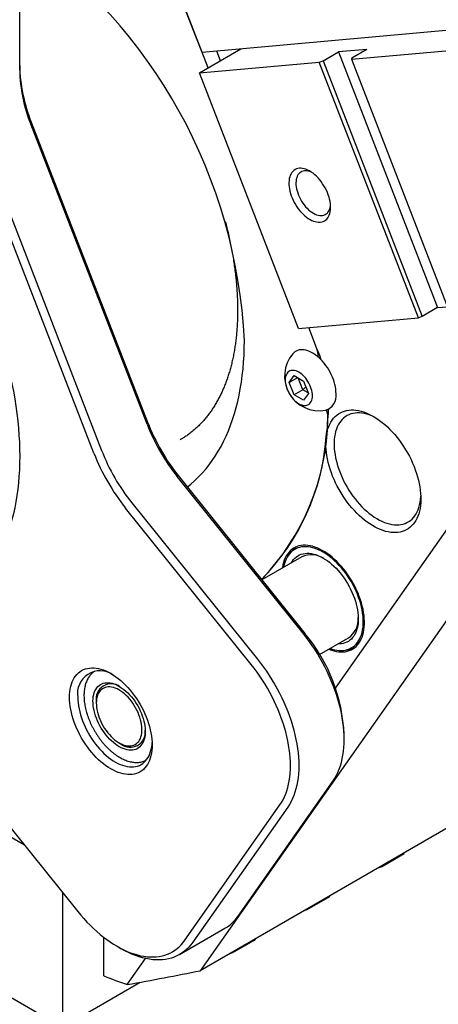
# Model space of a CAD drawing. Extents: x 0 to 1542, y -2 to 1786.
# Drawn here: x 147 to 183, y 67 to 151 of the extents above; entities that cross this region are included whole.
import ezdxf

# ---------------------------------------------------------------- set-up
doc = ezdxf.new("R2010")
doc.units = 0
doc.header["$LTSCALE"] = 2
doc.linetypes.add('SLD-实线', pattern=[0])
doc.layers.get('0').update_dxf_attribs({"linetype": 'CONTINUOUS'})

msp = doc.modelspace()

# ---------------------------------------------------------------- linework, layer by layer
at = {"color": 7, "linetype": 'SLD-实线'}
for p, q in [((147.341399, 147.17161), (147.341399, 161.509741)), ((162.949787, 148.689901), (161.543174, 152.315299)), ((163.461668, 147.37058), (161.635332, 152.077772)), ((187.779439, 150.910046), (162.949787, 148.689901)), ((162.724181, 146.944838), (166.259715, 148.985858)), ((164.522328, 147.982887), (164.204487, 148.80209)), ((173.311289, 147.97773), (174.619436, 148.732907)), ((177.068926, 148.951929), (174.619436, 148.732907)), ((174.619436, 148.732907), (183.104719, 126.862977)), ((175.737095, 148.108389), (185.994333, 149.02554)), ((177.068926, 148.951929), (175.760779, 148.196751)), ((162.724181, 146.944838), (172.981419, 147.86199)), ((172.981419, 147.86199), (173.311289, 147.97773)), ((181.466702, 125.99206), (172.981419, 147.86199)), ((173.311289, 147.97773), (181.796572, 126.1078)), ((175.760779, 148.196751), (175.737095, 148.108389)), ((175.737095, 148.108389), (184.222378, 126.238459)), ((171.209462, 125.074907), (162.724181, 146.944838)), ((158.242162, 116.888112), (148.288743, 142.542016)), ((148.33611, 142.718741), (158.28953, 117.064836)), ((153.693335, 114.41151), (143.739916, 140.065414)), ((144.399655, 140.296894), (154.353075, 114.64299)), ((174.374016, 94.304681), (196.95461, 126.432815)), ((183.104719, 126.862977), (181.796572, 126.1078)), ((183.104719, 126.862977), (183.950722, 126.938623)), ((171.209462, 125.074907), (181.466702, 125.99206)), ((181.796572, 126.1078), (181.466702, 125.99206)), ((201.314967, 124.93311), (162.798736, 70.131423)), ((172.749523, 123.432099), (172.081867, 125.152914)), ((172.841681, 123.194573), (172.081867, 125.152914)), ((170.422083, 120.458093), (170.830331, 121.038957)), ((171.129305, 120.866363), (170.422083, 120.458093)), ((170.830331, 119.405875), (170.422083, 120.458093)), ((170.830331, 121.038957), (171.646828, 120.567603)), ((171.565723, 119.830407), (171.173735, 120.840714)), ((171.646828, 120.567603), (172.055076, 119.515386)), ((171.565723, 119.830407), (170.830331, 119.405875)), ((171.830223, 120.094922), (171.565723, 119.830407)), ((172.038815, 119.557297), (171.565723, 119.830407)), ((171.646828, 118.934522), (170.830331, 119.405875)), ((172.055076, 119.515386), (171.646828, 118.934522)), ((173.78033, 118.1652), (173.778598, 118.127752)), ((171.583368, 99.028586), (160.830353, 112.405235)), ((161.007129, 112.357815), (171.760145, 98.981166)), ((167.163951, 96.32784), (156.410935, 109.704489)), ((156.941266, 110.160112), (167.694281, 96.783464)), ((170.741446, 106.148832), (170.466355, 105.838132)), ((171.493091, 105.532669), (168.078297, 103.56135)), ((173.016426, 97.174718), (175.492766, 98.604278)), ((175.243839, 97.562391), (175.650466, 97.645239)), ((153.898001, 93.177781), (153.898001, 93.014499)), ((175.118902, 89.916115), (175.118902, 90.324319)), ((155.853325, 89.627411), (155.994724, 89.545757)), ((147.754007, 80.873501), (134.044764, 88.78768)), ((141.561693, 88.57668), (152.314708, 75.200032)), ((166.039831, 74.81031), (174.171559, 86.3803)), ((161.491004, 72.741979), (169.622732, 84.311969)), ((188.608134, 85.030871), (162.798736, 70.131423)), ((170.282471, 84.135178), (162.150743, 72.565188)), ((178.317291, 79.033792), (180.254191, 80.15194)), ((180.254191, 80.15194), (180.254191, 80.208243)), ((178.317291, 79.033792), (177.99197, 78.90229)), ((178.317291, 79.090094), (178.317291, 79.033792)), ((151.015326, 76.816451), (151.015326, 65.313723)), ((171.953697, 75.360167), (173.890597, 76.478316)), ((173.890597, 76.478316), (173.890597, 76.534618)), ((134.044764, 75.110621), (151.015326, 65.313723)), ((171.953697, 75.360167), (171.628376, 75.228665)), ((171.953697, 75.416469), (171.953697, 75.360167)), ((161.026613, 71.522554), (164.9157, 73.767676)), ((154.55086, 69.688774), (154.55086, 72.978957)), ((165.589736, 71.686331), (167.526636, 72.804479)), ((167.526636, 72.804479), (167.526636, 72.860781)), ((155.672374, 72.222433), (156.02587, 72.018298)), ((165.589736, 71.686331), (165.264415, 71.554829)), ((165.589736, 71.742633), (165.589736, 71.686331)), ((156.552491, 68.947848), (158.118259, 71.175654)), ((151.015326, 65.313723), (157.658431, 69.148706))]:
    msp.add_line(p, q, dxfattribs=at)
at = {"color": 7, "linetype": 'SLD-实线', "flags": 128}
for points in [[(108.450526, 136.602393), (108.45719, 137.186346), (108.477176, 137.762206), (108.51047, 138.329577), (108.557051, 138.888071), (108.616885, 139.437305), (108.689932, 139.976903), (108.776142, 140.506494), (108.875456, 141.025717), (108.987805, 141.534214), (109.113114, 142.031638), (109.251295, 142.517647), (109.402254, 142.991909), (109.565888, 143.454099), (109.742084, 143.903899), (109.930722, 144.341002), (110.131673, 144.765107), (110.344798, 145.175925), (110.569952, 145.573173), (110.806981, 145.95658), (111.055721, 146.325882), (111.316003, 146.680827), (111.587648, 147.021171), (111.870469, 147.346681), (112.164274, 147.657135), (112.468861, 147.952318), (112.78402, 148.232029), (113.109537, 148.496076), (113.445187, 148.744279), (113.790742, 148.976466), (114.145963, 149.19248), (114.510608, 149.392171), (114.884426, 149.575404), (115.267162, 149.742052), (115.658553, 149.892001), (116.058331, 150.025149), (116.466222, 150.141403), (116.881946, 150.240686), (117.305219, 150.322928), (117.73575, 150.388073), (118.173245, 150.436077), (118.617402, 150.466906), (119.067919, 150.48054), (119.524487, 150.476969), (119.986791, 150.456195), (120.454516, 150.418234), (120.927342, 150.36311), (121.404943, 150.290862), (121.886993, 150.201539), (122.373161, 150.095202), (122.863114, 149.971924), (123.356516, 149.831791), (123.853029, 149.674897), (124.352314, 149.50135), (124.854026, 149.311269), (125.357824, 149.104785), (125.863361, 148.882039), (126.370291, 148.643184), (126.878267, 148.388383), (127.386941, 148.117811), (127.895963, 147.831654), (128.404985, 147.530107), (128.913658, 147.213377), (129.421634, 146.881681), (129.928564, 146.535248), (130.434102, 146.174313), (130.937899, 145.799124), (131.439612, 145.409939), (131.938896, 145.007025), (132.43541, 144.590657), (132.928812, 144.16112), (133.418765, 143.71871), (133.904933, 143.263729), (134.386983, 142.796489), (134.864584, 142.317311), (135.337409, 141.826523), (135.805134, 141.32446), (136.267439, 140.811468), (136.724006, 140.287898), (137.174523, 139.754108), (137.618681, 139.210465), (138.056176, 138.657341), (138.486707, 138.095116), (138.909979, 137.524173), (139.325704, 136.944906), (139.733595, 136.35771), (140.133373, 135.762988), (140.524764, 135.161149), (140.9075, 134.552603), (141.281318, 133.937769), (141.645963, 133.317068), (142.001184, 132.690924), (142.346738, 132.059768), (142.682389, 131.424032), (143.007905, 130.784152), (143.323065, 130.140565), (143.627651, 129.493714), (143.921456, 128.844041), (144.204278, 128.191991), (144.475923, 127.538013), (144.736205, 126.882553), (144.984945, 126.226061), (145.221974, 125.568987), (145.447128, 124.911781), (145.660253, 124.254894), (145.861204, 123.598776), (146.049842, 122.943877), (146.226038, 122.290644), (146.389672, 121.639527), (146.540631, 120.990972), (146.678812, 120.345422), (146.80412, 119.70332), (146.91647, 119.065107), (147.015784, 118.431219), (147.101994, 117.802092), (147.175041, 117.178155), (147.234875, 116.559838), (147.281456, 115.947563), (147.31475, 115.341751), (147.334736, 114.742816), (147.341399, 114.15117), (147.334736, 113.567216), (147.31475, 112.991357), (147.281456, 112.423986), (147.234875, 111.865491), (147.175041, 111.316257), (147.101994, 110.77666), (147.015784, 110.247068), (146.91647, 109.727846), (146.80412, 109.219348), (146.678812, 108.721925), (146.540631, 108.235915), (146.389672, 107.761653), (146.226038, 107.299464), (146.049842, 106.849663), (145.861204, 106.412561), (145.660253, 105.988455), (145.447128, 105.577638), (145.221974, 105.180389), (144.984945, 104.796983), (144.736205, 104.42768), (144.475923, 104.072735), (144.204278, 103.732391), (143.921456, 103.406881), (143.627651, 103.096428), (143.323065, 102.801245), (143.007905, 102.521534), (142.682389, 102.257486), (142.346738, 102.009284), (142.001184, 101.777096), (141.645963, 101.561083), (141.281318, 101.361391), (140.9075, 101.178159), (140.524764, 101.011511), (140.133373, 100.861562), (139.733595, 100.728414), (139.325704, 100.612159), (138.909979, 100.512877), (138.486707, 100.430634), (138.056176, 100.365489), (137.618681, 100.317486), (137.174523, 100.286656), (136.724006, 100.273023), (136.267439, 100.276594), (135.805134, 100.297367), (135.337409, 100.335329), (134.864584, 100.390453), (134.386983, 100.462701), (133.904933, 100.552024), (133.418765, 100.658361), (132.928812, 100.781638), (132.43541, 100.921772), (131.938896, 101.078666), (131.439612, 101.252213), (130.937899, 101.442293), (130.434102, 101.648777), (129.928564, 101.871523), (129.421634, 102.110378), (128.913658, 102.365179), (128.404985, 102.635751), (127.895963, 102.921909), (127.386941, 103.223456), (126.878267, 103.540186), (126.370291, 103.871881), (125.863361, 104.218315), (125.357824, 104.57925), (124.854026, 104.954438), (124.352314, 105.343623), (123.853029, 105.746538), (123.356516, 106.162906), (122.863114, 106.592442), (122.373161, 107.034852), (121.886993, 107.489833), (121.404943, 107.957073), (120.927342, 108.436251), (120.454516, 108.92704), (119.986791, 109.429102), (119.524487, 109.942094), (119.067919, 110.465664), (118.617402, 110.999454), (118.173245, 111.543097), (117.73575, 112.096221), (117.305219, 112.658447), (116.881946, 113.229389), (116.466222, 113.808657), (116.058331, 114.395853), (115.658553, 114.990574), (115.267162, 115.592414), (114.884426, 116.200959), (114.510608, 116.815793), (114.145963, 117.436495), (113.790742, 118.062638), (113.445187, 118.693794), (113.109537, 119.32953), (112.78402, 119.969411), (112.468861, 120.612997), (112.164274, 121.259849), (111.870469, 121.909522), (111.587648, 122.561571), (111.316003, 123.21555), (111.055721, 123.87101), (110.806981, 124.527502), (110.569952, 125.184576), (110.344798, 125.841781), (110.131673, 126.498668), (109.930722, 127.154786), (109.742084, 127.809686), (109.565888, 128.462918), (109.402254, 129.114035), (109.251295, 129.762591), (109.113114, 130.408141), (108.987805, 131.050242), (108.875456, 131.688456), (108.776142, 132.322343), (108.689932, 132.951471), (108.616885, 133.575407), (108.557051, 134.193724), (108.51047, 134.805999), (108.477176, 135.411811), (108.45719, 136.010746), (108.450526, 136.602393)], [(171.279267, 138.776189), (171.151352, 138.756175), (171.030792, 138.719727), (170.918453, 138.667108), (170.815147, 138.598697), (170.721616, 138.514987), (170.638536, 138.41658), (170.566504, 138.304187), (170.50604, 138.178616), (170.457579, 138.040773), (170.42147, 137.89165), (170.397974, 137.732323), (170.387259, 137.563939), (170.389404, 137.38771), (170.404392, 137.204908), (170.432116, 137.016849), (170.472375, 136.824888), (170.524881, 136.630408), (170.589254, 136.434811), (170.66503, 136.239505), (170.751664, 136.045898), (170.848532, 135.855385), (170.954935, 135.669338), (171.070107, 135.489098), (171.193218, 135.315964), (171.323381, 135.151182), (171.459659, 134.995941), (171.601068, 134.851359), (171.746592, 134.718477), (171.89518, 134.598253), (172.045763, 134.491553), (172.197255, 134.399146), (172.348565, 134.321698), (172.498603, 134.259766), (172.646287, 134.213797), (172.790555, 134.184122), (172.930365, 134.170956), (173.064711, 134.174392), (173.192626, 134.194406), (173.313186, 134.230854), (173.425525, 134.283473), (173.528831, 134.351884), (173.622361, 134.435594), (173.705442, 134.534001), (173.777474, 134.646394), (173.837938, 134.771965), (173.886399, 134.909808), (173.922508, 135.058931), (173.946004, 135.218258), (173.956719, 135.386643), (173.954574, 135.562871), (173.939586, 135.745673), (173.911862, 135.933732), (173.871602, 136.125693), (173.819097, 136.320173), (173.754724, 136.51577), (173.678948, 136.711076), (173.592314, 136.904683), (173.495446, 137.095196), (173.389043, 137.281243), (173.273871, 137.461483), (173.15076, 137.634617), (173.020597, 137.799399), (172.884319, 137.95464), (172.74291, 138.099222), (172.597386, 138.232104), (172.448798, 138.352328), (172.298215, 138.459028), (172.146723, 138.551435), (171.995413, 138.628883), (171.845375, 138.690815), (171.697691, 138.736784), (171.553423, 138.766459), (171.413613, 138.779625), (171.279267, 138.776189)], [(171.730047, 138.562396), (171.612888, 138.54322), (171.503284, 138.507396), (171.402197, 138.455238), (171.310516, 138.387205), (171.229046, 138.303894), (171.158505, 138.206038), (171.099511, 138.094497), (171.052582, 137.970251), (171.018132, 137.834392), (170.996464, 137.688113), (170.987766, 137.532701), (170.992117, 137.369521), (171.009478, 137.200007), (171.039695, 137.025648), (171.082505, 136.847978), (171.137529, 136.668557), (171.204286, 136.488963), (171.282188, 136.310772), (171.37055, 136.135552), (171.468596, 135.964843), (171.575465, 135.800144), (171.690217, 135.642902), (171.811844, 135.494501), (171.939277, 135.356243), (172.071396, 135.229344), (172.20704, 135.114919), (172.345017, 135.013974), (172.484114, 134.927395), (172.623109, 134.855944), (172.760781, 134.800248), (172.895919, 134.760798), (173.027337, 134.737939), (173.153879, 134.731872), (173.274432, 134.742651), (173.387939, 134.770182), (173.493401, 134.814221), (173.589891, 134.874383), (173.676561, 134.950138), (173.75265, 135.040821), (173.817489, 135.145635), (173.870509, 135.263658), (173.911243, 135.393854), (173.939333, 135.535078), (173.950503, 135.630068)], [(161.689172, 111.509361), (162.001809, 111.763979), (162.334159, 112.058948), (162.655359, 112.370232), (162.96519, 112.697619), (163.263438, 113.040884), (163.5499, 113.399792), (163.824379, 113.774098), (164.086687, 114.163544), (164.336644, 114.567864), (164.574079, 114.98678), (164.79883, 115.420006), (165.010741, 115.867245), (165.209669, 116.328189), (165.395476, 116.802524), (165.568035, 117.289924), (165.727229, 117.790054), (165.872947, 118.302574), (166.00509, 118.82713), (166.123568, 119.363363), (166.228299, 119.910907), (166.319211, 120.469385), (166.396243, 121.038415), (166.45934, 121.617608), (166.508462, 122.206565), (166.543572, 122.804884), (166.564648, 123.412154), (166.571675, 124.027959)], [(174.42056, 119.496894), (174.414025, 119.687924), (174.394463, 119.88526), (174.362001, 120.087621), (174.316848, 120.293697), (174.259298, 120.50215), (174.189725, 120.711629), (174.108579, 120.920775), (174.016386, 121.128231), (173.913745, 121.332652), (173.801322, 121.532713), (173.679844, 121.727116), (173.550101, 121.9146), (173.412933, 122.093949), (173.26923, 122.264), (173.119925, 122.42365), (172.965985, 122.571864), (172.808409, 122.707681), (172.648218, 122.83022), (172.486452, 122.938685), (172.32416, 123.032375), (172.162394, 123.11068), (172.002203, 123.173093), (171.844627, 123.21921), (171.690687, 123.248732), (171.541381, 123.261466), (171.397679, 123.25733), (171.260511, 123.236352), (171.130768, 123.198666), (171.00929, 123.144519), (170.896866, 123.07426), (170.794225, 122.988345), (170.722689, 122.91235)], [(172.841681, 123.194573), (172.992749, 122.789074), (173.117318, 122.426294)], [(172.405306, 119.313203), (172.398914, 119.457723), (172.37981, 119.608039), (172.348202, 119.762504), (172.304437, 119.919426), (172.248994, 120.077086), (172.182481, 120.233755), (172.105626, 120.387718), (172.019272, 120.537289), (171.924364, 120.680827), (171.821943, 120.81676), (171.71313, 120.9436), (171.599118, 121.059956), (171.481156, 121.164554), (171.360536, 121.256247), (171.23858, 121.334032), (171.116624, 121.397055), (170.996004, 121.444626), (170.878042, 121.476225), (170.764029, 121.491504), (170.655217, 121.490297), (170.552795, 121.472617), (170.457888, 121.438657), (170.371533, 121.388789), (170.294678, 121.32356), (170.228165, 121.243685), (170.172722, 121.150039), (170.128957, 121.043647), (170.097349, 120.925675), (170.078245, 120.797417), (170.071854, 120.660276), (170.078245, 120.515756), (170.097349, 120.36544), (170.128957, 120.210974), (170.172722, 120.054052), (170.228165, 119.896393), (170.294678, 119.739723), (170.371533, 119.58576), (170.457888, 119.43619), (170.552795, 119.292652), (170.655217, 119.156718), (170.764029, 119.029878), (170.878042, 118.913522), (170.996004, 118.808925), (171.116624, 118.717231), (171.23858, 118.639447), (171.360536, 118.576424), (171.481156, 118.528852), (171.599118, 118.497254), (171.71313, 118.481974), (171.821943, 118.483181), (171.924364, 118.500862), (172.019272, 118.534822), (172.105626, 118.584689), (172.182481, 118.649918), (172.248994, 118.729793), (172.304437, 118.82344), (172.348202, 118.929832), (172.37981, 119.047803), (172.398914, 119.176062), (172.405306, 119.313203)], [(173.582081, 115.797675), (173.618179, 116.036876), (173.666847, 116.266075), (173.727932, 116.48455), (173.801241, 116.691614), (173.886543, 116.886614), (173.983571, 117.068939), (174.092019, 117.238014), (174.211546, 117.393306), (174.341776, 117.534328), (174.482298, 117.660636), (174.632671, 117.771832), (174.792423, 117.867567), (174.961049, 117.947539), (175.138019, 118.011497), (175.322778, 118.059239), (175.514743, 118.090615), (175.71331, 118.105526), (175.917855, 118.103926), (176.127734, 118.08582), (176.342286, 118.051264), (176.560838, 118.000368), (176.7827, 117.933291), (177.007175, 117.850244), (177.233557, 117.751489), (177.461133, 117.637337), (177.689188, 117.508146), (177.917003, 117.364324), (178.143862, 117.206322), (178.369052, 117.034638), (178.591863, 116.849811), (178.811595, 116.652425), (179.027556, 116.443099), (179.239067, 116.222491), (179.445462, 115.991298), (179.646093, 115.750245), (179.840326, 115.500091), (180.027553, 115.241623), (180.207183, 114.975655), (180.37865, 114.703023), (180.541417, 114.424585), (180.694971, 114.141217), (180.838827, 113.853811), (180.972535, 113.563271), (181.095673, 113.270511), (181.207854, 112.976452), (181.308724, 112.68202), (181.397967, 112.388141), (181.475301, 112.09574), (181.540484, 111.805736), (181.59331, 111.519041), (181.633612, 111.23656), (181.661265, 110.959178), (181.676181, 110.687771), (181.678314, 110.423191), (181.667656, 110.166271), (181.644241, 109.917819), (181.608142, 109.678618), (181.559474, 109.449419), (181.49839, 109.230944), (181.425081, 109.023881), (181.339778, 108.82888), (181.24275, 108.646555), (181.134302, 108.47748), (181.014775, 108.322188), (180.884546, 108.181166), (180.744023, 108.054858), (180.59365, 107.943662), (180.433899, 107.847927), (180.265273, 107.767955), (180.088302, 107.703998), (179.903543, 107.656256), (179.711579, 107.624879), (179.513011, 107.609968), (179.308466, 107.611568), (179.098588, 107.629674), (178.884035, 107.66423), (178.665484, 107.715126), (178.443621, 107.782203), (178.219146, 107.86525), (177.992764, 107.964005), (177.765188, 108.078157), (177.537134, 108.207348), (177.309318, 108.35117), (177.082459, 108.509172), (176.857269, 108.680856), (176.634458, 108.865683), (176.414726, 109.063069), (176.198765, 109.272396), (175.987254, 109.493003), (175.780859, 109.724196), (175.580229, 109.965249), (175.385995, 110.215403), (175.198769, 110.473871), (175.019139, 110.739839), (174.847671, 111.012471), (174.684904, 111.290909), (174.531351, 111.574277), (174.387494, 111.861683), (174.253786, 112.152223), (174.130648, 112.444983), (174.018468, 112.739042), (173.917597, 113.033474), (173.828355, 113.327353), (173.75102, 113.619755), (173.685838, 113.909759), (173.633012, 114.196453), (173.592709, 114.478935), (173.565056, 114.756316), (173.55014, 115.027723), (173.548008, 115.292303), (173.558666, 115.549223), (173.582081, 115.797675)], [(177.79459, 117.443443), (177.694469, 117.494309), (177.477658, 117.593652), (177.262533, 117.677373), (177.049836, 117.745184), (176.840299, 117.79685), (176.634645, 117.832193), (176.433583, 117.851092), (176.237806, 117.853482), (176.047989, 117.839354), (175.864787, 117.808756), (175.68883, 117.761796), (175.520725, 117.698633), (175.361053, 117.619487), (175.210362, 117.524629), (175.069173, 117.414387), (174.937973, 117.289142), (174.817213, 117.149323), (174.707311, 116.995415), (174.608644, 116.827947), (174.521553, 116.647496), (174.446338, 116.454684), (174.383259, 116.250177), (174.332533, 116.034679), (174.294334, 115.808933), (174.268795, 115.573718), (174.256003, 115.329843), (174.256003, 115.07815), (174.268795, 114.819507), (174.294334, 114.554804), (174.332533, 114.284955), (174.383259, 114.01089), (174.446338, 113.733553), (174.521553, 113.453901), (174.608644, 113.172897), (174.707311, 112.89151), (174.817213, 112.610711), (174.937973, 112.331467), (175.069173, 112.05474), (175.210362, 111.781485), (175.361053, 111.512644), (175.520725, 111.249144), (175.68883, 110.991892), (175.864787, 110.741775), (176.047989, 110.499657), (176.237806, 110.266371), (176.433583, 110.042721), (176.634645, 109.829479), (176.840299, 109.62738), (177.049836, 109.43712), (177.262533, 109.259355), (177.477658, 109.094698), (177.694469, 108.943717), (177.912218, 108.806932), (178.130155, 108.684814), (178.347529, 108.577785), (178.56359, 108.486213), (178.777593, 108.410415), (178.988801, 108.350651), (179.196486, 108.307128), (179.399932, 108.279995), (179.598437, 108.269346), (179.791317, 108.275217), (179.977907, 108.29759), (180.157564, 108.336386), (180.329669, 108.391471), (180.493628, 108.462656), (180.648877, 108.549696), (180.794879, 108.652289), (180.931133, 108.770084), (181.057167, 108.902673), (181.172548, 109.0496), (181.276878, 109.210357), (181.369797, 109.384392), (181.450984, 109.571104), (181.520161, 109.769848), (181.577088, 109.979942), (181.62157, 110.200659), (181.653452, 110.431239), (181.672626, 110.670887), (181.675004, 110.72164)], [(173.815867, 97.636225), (174.023349, 97.557971), (174.231215, 97.494579), (174.435742, 97.447503), (174.636184, 97.416917), (174.831809, 97.402932), (175.021903, 97.405598), (175.205774, 97.424906), (175.382749, 97.460786), (175.552184, 97.513106), (175.713459, 97.581676), (175.865987, 97.666245), (176.009211, 97.766506), (176.142609, 97.882091), (176.265693, 98.01258), (176.378014, 98.157495), (176.479163, 98.316309), (176.56877, 98.488442), (176.646509, 98.673266), (176.712096, 98.870106), (176.765292, 99.078244), (176.805901, 99.296921), (176.833778, 99.525339), (176.848818, 99.762664), (176.850969, 100.00803), (176.840221, 100.260542), (176.816614, 100.519279), (176.780235, 100.783296), (176.731215, 101.05163), (176.669734, 101.323302), (176.596017, 101.597321), (176.510331, 101.872687), (176.412991, 102.148395), (176.30435, 102.423438), (176.184806, 102.696815), (176.054794, 102.967526), (175.914789, 103.234584), (175.765302, 103.497014), (175.606879, 103.75386), (175.440096, 104.004184), (175.265564, 104.247072), (175.083919, 104.481638), (174.895823, 104.707027), (174.701963, 104.922415), (174.503046, 105.127017), (174.299799, 105.320086), (174.092962, 105.500919), (173.883291, 105.668854), (173.671551, 105.82328), (173.458513, 105.963632), (173.244956, 106.089399), (173.031659, 106.200122), (172.8194, 106.295396), (172.608954, 106.374875), (172.401088, 106.438267), (172.196561, 106.485342), (171.99612, 106.515928), (171.800495, 106.529914), (171.6104, 106.527248), (171.42653, 106.507939), (171.249554, 106.47206), (171.08012, 106.419739), (170.918844, 106.35117), (170.766316, 106.2666), (170.623092, 106.16634), (170.489695, 106.050755), (170.366611, 105.920266), (170.25429, 105.77535), (170.153141, 105.616536), (170.063533, 105.444403), (169.985794, 105.259579), (169.920207, 105.062739), (169.867012, 104.854601), (169.826402, 104.635924), (169.816192, 104.564616)], [(173.930398, 97.702343), (174.094682, 97.646722), (174.297559, 97.591611), (174.496785, 97.552774), (174.691619, 97.530356), (174.881335, 97.52444), (175.06523, 97.535049), (175.242617, 97.562143), (175.412838, 97.605621), (175.57526, 97.665322), (175.729277, 97.741023), (175.874317, 97.832443), (176.009841, 97.939241), (176.135344, 98.061021), (176.250359, 98.197329), (176.354459, 98.347658), (176.447256, 98.51145), (176.528406, 98.688094), (176.597605, 98.876934), (176.654598, 99.077267), (176.699171, 99.288348), (176.731159, 99.509391), (176.750443, 99.739575), (176.756951, 99.978042), (176.750659, 100.223907), (176.731591, 100.476254), (176.699817, 100.734144), (176.655455, 100.996619), (176.598671, 101.262701), (176.529676, 101.531401), (176.448726, 101.80172), (176.356123, 102.072651), (176.252211, 102.343187), (176.137377, 102.612322), (176.012048, 102.879053), (175.876689, 103.14239), (175.731806, 103.401352), (175.577936, 103.654976), (175.415652, 103.902318), (175.245557, 104.142459), (175.068285, 104.374505), (174.884495, 104.597592), (174.694871, 104.810892), (174.500118, 105.013609), (174.30096, 105.204991), (174.098139, 105.384326), (173.892409, 105.550945), (173.684535, 105.70423), (173.475291, 105.84361), (173.265455, 105.968567), (173.055807, 106.078635), (172.847128, 106.173406), (172.640193, 106.252526), (172.435773, 106.315702), (172.234629, 106.362698), (172.037507, 106.39334), (171.845142, 106.407513), (171.65825, 106.405165), (171.477525, 106.386305), (171.30364, 106.351003), (171.137241, 106.299389), (170.978948, 106.231657), (170.82935, 106.148058), (170.689003, 106.048903), (170.558429, 105.93456), (170.438113, 105.805456), (170.328505, 105.662071), (170.23001, 105.504937), (170.142997, 105.33464), (170.067787, 105.151813), (170.004662, 104.957136), (169.953856, 104.751334), (169.930723, 104.630733)], [(170.598186, 105.016051), (170.599122, 105.017801), (170.688926, 105.167987), (170.78998, 105.304464), (170.901851, 105.426647), (171.024061, 105.534013), (171.156086, 105.626101), (171.29736, 105.702519), (171.447279, 105.762938), (171.605202, 105.807099), (171.77045, 105.834814), (171.942318, 105.845965), (172.120069, 105.840502), (172.302941, 105.81845), (172.490152, 105.779903), (172.6809, 105.725026), (172.874369, 105.654054), (173.069729, 105.567292), (173.266145, 105.465109), (173.462774, 105.347945), (173.658776, 105.216301), (173.85331, 105.07074), (174.045545, 104.911886), (174.234656, 104.740419), (174.419834, 104.557073), (174.600285, 104.362634), (174.775238, 104.157934), (174.943943, 103.943849), (175.105677, 103.721297), (175.259749, 103.49123), (175.405497, 103.254634), (175.542299, 103.012522), (175.669568, 102.765929), (175.786759, 102.515914), (175.893371, 102.263545), (175.988946, 102.009904), (176.073077, 101.756077), (176.145401, 101.50315), (176.205611, 101.252207), (176.253447, 101.004323), (176.288706, 100.760558), (176.311235, 100.521958), (176.320939, 100.289542), (176.317777, 100.064308), (176.30176, 99.847218), (176.272959, 99.639203), (176.231497, 99.441154), (176.17755, 99.253918), (176.111351, 99.078298), (176.033182, 98.915045), (175.943378, 98.764858), (175.842324, 98.628381), (175.730453, 98.506199), (175.608243, 98.398833), (175.476218, 98.306744), (175.334943, 98.230327), (175.185024, 98.169908), (175.027102, 98.125746), (174.861853, 98.098031), (174.689985, 98.086881), (174.597861, 98.08766)], [(174.171559, 86.3803), (174.319948, 86.606975), (174.456398, 86.84772), (174.580649, 87.102075), (174.692464, 87.369558), (174.791631, 87.649659), (174.877961, 87.941844), (174.951289, 88.245558), (175.011477, 88.560222), (175.058408, 88.885238), (175.091994, 89.219986), (175.112172, 89.56383), (175.118902, 89.916115), (175.112172, 90.27617), (175.091994, 90.64331), (175.058408, 91.016837), (175.011477, 91.396038), (174.951289, 91.780193), (174.877961, 92.16857), (174.791631, 92.56043), (174.692464, 92.955026), (174.580649, 93.351608), (174.456398, 93.749421), (174.319948, 94.147707), (174.171559, 94.545709), (174.011512, 94.942668), (173.840114, 95.337829), (173.657689, 95.73044), (173.464586, 96.119754), (173.261172, 96.505029), (173.047834, 96.885532), (172.824978, 97.260539), (172.593029, 97.629336), (172.352428, 97.99122), (172.103632, 98.345504), (171.847116, 98.691512), (171.583368, 99.028586)], [(151.611002, 93.518347), (151.617453, 93.761131), (151.63678, 93.995582), (151.668915, 94.220843), (151.713739, 94.436094), (151.771088, 94.640549), (151.840755, 94.833461), (151.922483, 95.014127), (152.015976, 95.181888), (152.120893, 95.336131), (152.236849, 95.476294), (152.363422, 95.601865), (152.500151, 95.712386), (152.646536, 95.807454), (152.802044, 95.886722), (152.966106, 95.9499), (153.138124, 95.996758), (153.317471, 96.027126), (153.503492, 96.040891), (153.695508, 96.038005), (153.892819, 96.018477), (154.094704, 95.98238), (154.300428, 95.929843), (154.509238, 95.86106), (154.720375, 95.776281), (154.933066, 95.675816), (155.146536, 95.560031), (155.360006, 95.429349), (155.572698, 95.284246), (155.783834, 95.125252), (155.992645, 94.952947), (156.198368, 94.76796), (156.400254, 94.570966), (156.597565, 94.362683), (156.789581, 94.143873), (156.975602, 93.915332), (157.154948, 93.677895), (157.326967, 93.432428), (157.491029, 93.179828), (157.646536, 92.921015), (157.792921, 92.656935), (157.92965, 92.38855), (158.056224, 92.116841), (158.17218, 91.842797), (158.277096, 91.56742), (158.370589, 91.291715), (158.452318, 91.016687), (158.521984, 90.743339), (158.579334, 90.47267), (158.624158, 90.205667), (158.656292, 89.943304), (158.67562, 89.686538), (158.68207, 89.436307), (158.67562, 89.193523), (158.656292, 88.959072), (158.624158, 88.733811), (158.579334, 88.51856), (158.521984, 88.314105), (158.452318, 88.121193), (158.370589, 87.940527), (158.277096, 87.772766), (158.17218, 87.618523), (158.056224, 87.47836), (157.92965, 87.352789), (157.792921, 87.242268), (157.646536, 87.1472), (157.491029, 87.067932), (157.326967, 87.004754), (157.154948, 86.957896), (156.975602, 86.927528), (156.789581, 86.913763), (156.597565, 86.916649), (156.400254, 86.936177), (156.198368, 86.972274), (155.992645, 87.024811), (155.783834, 87.093594), (155.572698, 87.178373), (155.360006, 87.278838), (155.146536, 87.394623), (154.933066, 87.525305), (154.720375, 87.670408), (154.509238, 87.829402), (154.300428, 88.001707), (154.094704, 88.186694), (153.892819, 88.383688), (153.695508, 88.591971), (153.503492, 88.810782), (153.317471, 89.039322), (153.138124, 89.276759), (152.966106, 89.522226), (152.802044, 89.774826), (152.646536, 90.033639), (152.500151, 90.297719), (152.363422, 90.566104), (152.236849, 90.837814), (152.120893, 91.111857), (152.015976, 91.387234), (151.922483, 91.662939), (151.840755, 91.937967), (151.771088, 92.211315), (151.713739, 92.481984), (151.668915, 92.748987), (151.63678, 93.01135), (151.617453, 93.268116), (151.611002, 93.518347)], [(169.622732, 84.311969), (169.763702, 84.52731), (169.893329, 84.756017), (170.011368, 84.997655), (170.117592, 85.251763), (170.211801, 85.517859), (170.293814, 85.795435), (170.363476, 86.083963), (170.420654, 86.382894), (170.465239, 86.691659), (170.497146, 87.00967), (170.516314, 87.336322), (170.522708, 87.670992), (170.516314, 88.013045), (170.497146, 88.361828), (170.465239, 88.716678), (170.420654, 89.07692), (170.363476, 89.441867), (170.293814, 89.810825), (170.211801, 90.183092), (170.117592, 90.557958), (170.011368, 90.934711), (169.893329, 91.312633), (169.763702, 91.691005), (169.622732, 92.069107), (169.470688, 92.446218), (169.307859, 92.821621), (169.134556, 93.194602), (168.951108, 93.56445), (168.757865, 93.930461), (168.555194, 94.291939), (168.34348, 94.648196), (168.123129, 94.998552), (167.894557, 95.342343), (167.658201, 95.678912), (167.414511, 96.00762), (167.163951, 96.32784)], [(167.694281, 96.783464), (167.958029, 96.44639), (168.214545, 96.100382), (168.46334, 95.746098), (168.703942, 95.384213), (168.935891, 95.015417), (169.158747, 94.64041), (169.372085, 94.259907), (169.575499, 93.874632), (169.768602, 93.485318), (169.951027, 93.092707), (170.122425, 92.697546), (170.282471, 92.300586), (170.430861, 91.902585), (170.567311, 91.504298), (170.691562, 91.106486), (170.803377, 90.709904), (170.902544, 90.315307), (170.988874, 89.923448), (171.062202, 89.535071), (171.122389, 89.150916), (171.169321, 88.771715), (171.202907, 88.398188), (171.223085, 88.031048), (171.229815, 87.670992), (171.223085, 87.318708), (171.202907, 86.974864), (171.169321, 86.640115), (171.122389, 86.3151), (171.062202, 86.000435), (170.988874, 85.696722), (170.902544, 85.404536), (170.803377, 85.124436), (170.691562, 84.856953), (170.567311, 84.602597), (170.430861, 84.361853), (170.282471, 84.135178)], [(154.734401, 90.29305), (154.590993, 90.479996), (154.454818, 90.674992), (154.326656, 90.876922), (154.20724, 91.08463), (154.097254, 91.296925), (153.997329, 91.512591), (153.908036, 91.730394), (153.829888, 91.949085), (153.763332, 92.167412), (153.708749, 92.384125), (153.666451, 92.597982), (153.636682, 92.807758), (153.619611, 93.012251), (153.615336, 93.210291), (153.623883, 93.400742), (153.645201, 93.582515), (153.679169, 93.754567), (153.725592, 93.915914), (153.784204, 94.065631), (153.85467, 94.20286), (153.936586, 94.326817), (154.029483, 94.436789), (154.132828, 94.532148), (154.24603, 94.612348), (154.36844, 94.676929), (154.499357, 94.72552), (154.638032, 94.757845), (154.783669, 94.773717), (154.935435, 94.773046), (155.092461, 94.755836), (155.253847, 94.722184), (155.418668, 94.672285), (155.58598, 94.606423), (155.754826, 94.524977), (155.924238, 94.428411), (156.093245, 94.317281), (156.26088, 94.192221), (156.426183, 94.053949), (156.588206, 93.903257), (156.746021, 93.741007), (156.898725, 93.568129), (157.045443, 93.385614), (157.185334, 93.194506), (157.317597, 92.9959), (157.441476, 92.790935), (157.556259, 92.580783), (157.661289, 92.366649), (157.755966, 92.149759), (157.839746, 91.931356), (157.912151, 91.71269), (157.972764, 91.495014), (158.021239, 91.279575), (158.057298, 91.067607), (158.080735, 90.860324), (158.091415, 90.658913), (158.089278, 90.464528), (158.074335, 90.278282), (158.046672, 90.101243), (158.006448, 89.934424), (157.953892, 89.778781), (157.889307, 89.635205), (157.813061, 89.504518), (157.725592, 89.38747), (157.627401, 89.284731), (157.51905, 89.196888), (157.401159, 89.124446), (157.274405, 89.067819), (157.139512, 89.027332), (156.997255, 89.003217), (156.848446, 88.995611), (156.69394, 89.004558), (156.53462, 89.030007), (156.3714, 89.071812), (156.205214, 89.129734), (156.037014, 89.203441), (155.867764, 89.292511), (155.698433, 89.396433), (155.529992, 89.514613), (155.363404, 89.646373), (155.199624, 89.790959), (155.03959, 89.947542), (154.884219, 90.115226), (154.734401, 90.29305)], [(154.875822, 90.494267), (155.017123, 90.327167), (155.16399, 90.170438), (155.315447, 90.025122), (155.470486, 89.892188), (155.628074, 89.772518), (155.787164, 89.66691), (155.946696, 89.576067), (156.105609, 89.500593), (156.262845, 89.44099), (156.417358, 89.397656), (156.568119, 89.370877), (156.714126, 89.360834), (156.854406, 89.367591), (156.988027, 89.391106), (157.114098, 89.43122), (157.231781, 89.487667), (157.340293, 89.560072), (157.438912, 89.647952), (157.52698, 89.750723), (157.603913, 89.867701), (157.669198, 89.998107), (157.722401, 90.141073), (157.763168, 90.295649), (157.791227, 90.460805), (157.806392, 90.635442), (157.808562, 90.818399), (157.797722, 91.008457), (157.773944, 91.204352), (157.737387, 91.40478), (157.688294, 91.608407), (157.626992, 91.813878), (157.553889, 92.019827), (157.46947, 92.224881), (157.374299, 92.427678), (157.269008, 92.626866), (157.154298, 92.821121), (157.030932, 93.00915), (156.899731, 93.189701), (156.761569, 93.361573), (156.617365, 93.523623), (156.468079, 93.674771), (156.314703, 93.814012), (156.158259, 93.940419), (155.999788, 94.053152), (155.840345, 94.151459), (155.68099, 94.234687), (155.522784, 94.302282), (155.366779, 94.353793), (155.214015, 94.388879), (155.065507, 94.407305), (154.922245, 94.40895), (154.78518, 94.393801), (154.655226, 94.36196), (154.533248, 94.313639), (154.420056, 94.24916), (154.316404, 94.16895), (154.222983, 94.073546), (154.140414, 93.96358), (154.069245, 93.839785), (154.009952, 93.702985), (153.962928, 93.55409), (153.928486, 93.394091), (153.906856, 93.224053), (153.898182, 93.045107), (153.902521, 92.858444), (153.919844, 92.665307), (153.950036, 92.46698), (153.992897, 92.264785), (154.04814, 92.060065), (154.115399, 91.854184), (154.194226, 91.648511), (154.284095, 91.444416), (154.38441, 91.243256), (154.494502, 91.04637), (154.613639, 90.855069), (154.741029, 90.670626), (154.875822, 90.494267)], [(152.318109, 93.518347), (152.324515, 93.281602), (152.343709, 93.038413), (152.375612, 92.789761), (152.420096, 92.536645), (152.476982, 92.280086), (152.546041, 92.021116), (152.626995, 91.760778), (152.719518, 91.500121), (152.823237, 91.240194), (152.937735, 90.982044), (153.062551, 90.72671), (153.197182, 90.47522), (153.341086, 90.228587), (153.493683, 89.987804), (153.65436, 89.753841), (153.822468, 89.527639), (153.997332, 89.31011), (154.178247, 89.10213), (154.364485, 88.904536), (154.555295, 88.718123), (154.749909, 88.543642), (154.947545, 88.381796), (155.147405, 88.233236), (155.348685, 88.098561), (155.550575, 87.978313), (155.752261, 87.872977), (155.952933, 87.782975), (156.15178, 87.708671), (156.348004, 87.650364), (156.540814, 87.608289), (156.729432, 87.582615), (156.913101, 87.573445), (157.09108, 87.580817), (157.262652, 87.6047), (157.427128, 87.644999), (157.583844, 87.701552), (157.732169, 87.77413), (157.871507, 87.862441), (158.001295, 87.96613), (158.121012, 88.084779), (158.230176, 88.21791), (158.328347, 88.364988), (158.415129, 88.52542), (158.490173, 88.69856), (158.553178, 88.883711), (158.603888, 89.080128), (158.642101, 89.287019), (158.667662, 89.503551), (158.677413, 89.648476)], [(152.314708, 75.200032), (152.571663, 74.888908), (152.834521, 74.587474), (153.102784, 74.296303), (153.37594, 74.015949), (153.65347, 73.746946), (153.934845, 73.489805), (154.219529, 73.245018), (154.506981, 73.013048), (154.796654, 72.794339), (155.087996, 72.589306), (155.380452, 72.398339), (155.673466, 72.221803), (155.966479, 72.060033), (156.258935, 71.913337), (156.550277, 71.781994), (156.83995, 71.666254), (157.127402, 71.566339), (157.412086, 71.482437), (157.693461, 71.414708), (157.970991, 71.363283), (158.244147, 71.328257), (158.51241, 71.309699), (158.775268, 71.307643), (159.032223, 71.322093), (159.282783, 71.353022), (159.526474, 71.400371), (159.762829, 71.46405), (159.991401, 71.543938), (160.211752, 71.639882), (160.423466, 71.751699), (160.626137, 71.879178), (160.81938, 72.022075), (161.002828, 72.180119), (161.176131, 72.353008), (161.33896, 72.540413), (161.491004, 72.741979)], [(162.150743, 72.565188), (161.990697, 72.353014), (161.819299, 72.155745), (161.636874, 71.973757), (161.443771, 71.807395), (161.240357, 71.656977), (161.027019, 71.522789), (160.804163, 71.405086), (160.572214, 71.304092), (160.331612, 71.22), (160.082817, 71.15297), (159.826301, 71.103129), (159.562553, 71.070572), (159.292075, 71.055361), (159.015381, 71.057525), (158.732999, 71.07706), (158.445467, 71.113929), (158.15333, 71.168061), (157.857146, 71.239354), (157.557478, 71.327672), (157.254897, 71.432847), (156.949978, 71.554678), (156.643303, 71.692933), (156.335455, 71.84735), (156.027019, 72.017635), (156.02587, 72.018298)]]:
    msp.add_lwpolyline(points, dxfattribs=at)
at = {"color": 7, "linetype": 'SLD-实线'}
for centre, radius, start, end in [((121.737533, 121.897448), 44.884735, 2.7206398, 55.21936781), ((161.008545, 147.844182), 13.669703, 181.10815311, 202.0211622), ((160.357729, 147.423389), 13.018764, 181.10815311, 202.0211622), ((171.795902, 137.372357), 1.19186, 63.40659726, 93.16742932), ((171.056964, 122.727752), 1.833266, 357.28387054, 22.59431903), ((172.979027, 120.991478), 2.963243, 139.59147764, 280.40314583), ((173.155101, 119.305425), 1.279862, 286.29034418, 8.60384784), ((141.800977, 119.651404), 32.0139, 353.08615337, 357.27206489), ((171.869677, 117.425728), 1.863702, 357.59688053, 21.16410543), ((153.386716, 117.722092), 20.348471, 316.07435898, 358.9454263), ((174.166198, 123.093274), 17.090318, 201.2895031, 218.71049705), ((175.009767, 123.580256), 17.944833, 201.2895031, 218.71049705), ((154.257187, 117.22388), 19.37745, 315.3498154, 355.77914126), ((170.277111, 120.848151), 17.090318, 201.2895031, 218.71049705), ((170.413573, 120.92693), 17.944833, 201.2895031, 218.71049705), ((172.055598, 104.989506), 1.752436, 127.0642088, 138.58170879), ((172.317952, 103.772461), 1.943895, 55.95058865, 115.10852454), ((174.377486, 100.200498), 1.947246, 304.94204749, 3.98808628), ((160.552873, 89.652871), 14.581497, 2.63928736, 39.77207238), ((175.3041, 99.361719), 1.751078, 281.40843448, 292.93489479), ((154.229323, 93.851061), 1.939958, 55.4860873, 189.87537675), ((155.165642, 93.390885), 1.285429, 53.7426881, 189.54282084), ((156.808542, 90.545552), 1.289143, 230.85492765, 5.84881371), ((163.127642, 76.822813), 3.539917, 300.33885556, 325.35312524), ((174.225984, 119.76744), 53.805049, 248.55091341, 250.82389625)]:
    msp.add_arc(centre, radius, start, end, dxfattribs=at)
msp.add_ellipse((84.689634, 100.434299), major_axis=(142.180057, 3.384361), ratio=0.269432153, start_param=5.235850316, end_param=5.28756925, dxfattribs=at)
for points, knots in [([(164.942822, 134.21423), (164.988125, 134.039986), (165.083369, 133.673661), (165.215304, 133.11807), (165.341556, 132.547355), (165.456618, 131.979921), (165.560755, 131.416089), (165.653829, 130.856252), (165.735823, 130.300782), (165.806695, 129.750052), (165.866425, 129.204429), (165.914995, 128.664277), (165.952398, 128.129956), (165.978638, 127.601818), (165.993723, 127.080212), (165.997675, 126.56548), (165.99052, 126.057958), (165.972295, 125.557974), (165.943044, 125.065847), (165.902821, 124.581893), (165.851684, 124.106418), (165.789703, 123.63972), (165.716952, 123.182085), (165.63351, 122.733789), (165.539464, 122.295093), (165.434904, 121.86625), (165.319921, 121.4475), (165.194611, 121.039069), (165.05907, 120.641175), (164.913394, 120.25402), (164.757675, 119.877798), (164.592005, 119.51269), (164.416469, 119.158868), (164.231149, 118.816496), (164.036117, 118.485732), (163.831442, 118.166731), (163.617185, 117.859646), (163.393404, 117.564631), (163.160153, 117.281846), (162.917488, 117.011458), (162.665469, 116.753648), (162.404178, 116.50859), (162.133673, 116.276541), (161.854192, 116.057498), (161.565422, 115.85247), (161.309424, 115.684989), (161.146393, 115.591631), (161.08561, 115.556825)], [0, 0, 0, 0, 0.020238514, 0.042548655, 0.064853027, 0.087151434, 0.10944371, 0.131729724, 0.154009388, 0.176282662, 0.198549568, 0.220810195, 0.243064711, 0.265313379, 0.28755657, 0.309794779, 0.332028643, 0.354258961, 0.376486717, 0.398713105, 0.420939283, 0.443166621, 0.465397, 0.487632611, 0.509875984, 0.532130015, 0.554397991, 0.57668361, 0.598990995, 0.621324689, 0.643689652, 0.666091215, 0.688535028, 0.711026964, 0.733572985, 0.756178959, 0.77885043, 0.801592324, 0.824408603, 0.847301878, 0.87027299, 0.893320602, 0.916440842, 0.939627062, 0.962869762, 0.986156748, 1, 1, 1, 1]), ([(153.766553, 95.756996), (153.749555, 95.746691), (153.686067, 95.708201), (153.584966, 95.627221), (153.463956, 95.514731), (153.353155, 95.388452), (153.252175, 95.249873), (153.161565, 95.099026), (153.081646, 94.936416), (153.012806, 94.762542), (152.955384, 94.578045), (152.909668, 94.383659), (152.875867, 94.180203), (152.854112, 93.968542), (152.844455, 93.749571), (152.846878, 93.524197), (152.861304, 93.293325), (152.887603, 93.057852), (152.925606, 92.818653), (152.975109, 92.5766), (153.035875, 92.332561), (153.107634, 92.087407), (153.190087, 91.842009), (153.282904, 91.597235), (153.385726, 91.353953), (153.498165, 91.113026), (153.619802, 90.875312), (153.750196, 90.641657), (153.888874, 90.412898), (154.035343, 90.189859), (154.186386, 89.97714), (154.299035, 89.829984), (154.38838, 89.718147), (154.481811, 89.604268), (154.625387, 89.439341), (154.800906, 89.252991), (154.981073, 89.076583), (155.165279, 88.910785), (155.352914, 88.756229), (155.543359, 88.613522), (155.735983, 88.48324), (155.930148, 88.365935), (156.125199, 88.262129), (156.320445, 88.172324), (156.515162, 88.096986), (156.70858, 88.036536), (156.899893, 87.991332), (157.088251, 87.961647), (157.272766, 87.947658), (157.452556, 87.949387), (157.626701, 87.966829), (157.794573, 87.999438), (157.954806, 88.048079), (158.077686, 88.095737), (158.144128, 88.132091), (158.162496, 88.142142)], [0, 0, 0, 0, 0.006943519, 0.025934288, 0.044953189, 0.064051545, 0.083270085, 0.102634781, 0.122155139, 0.141825241, 0.161627164, 0.181535775, 0.201523592, 0.221564641, 0.241636815, 0.261722818, 0.281807552, 0.301883091, 0.321945186, 0.341991809, 0.362022512, 0.38203794, 0.402039463, 0.422028926, 0.442008472, 0.46198043, 0.48194724, 0.501911406, 0.521875475, 0.541841509, 0.561811746, 0.580739844, 0.583957714, 0.594529818, 0.614522781, 0.634529988, 0.654553041, 0.674594046, 0.694654697, 0.71473603, 0.734838067, 0.754959327, 0.775096165, 0.795241917, 0.815381579, 0.835498044, 0.855568734, 0.875566169, 0.89546005, 0.915221152, 0.934826685, 0.954265955, 0.973544638, 0.992686237, 1, 1, 1, 1])]:
    msp.add_open_spline(points, degree=3, knots=knots, dxfattribs=at)

doc.saveas('drawing.dxf')
